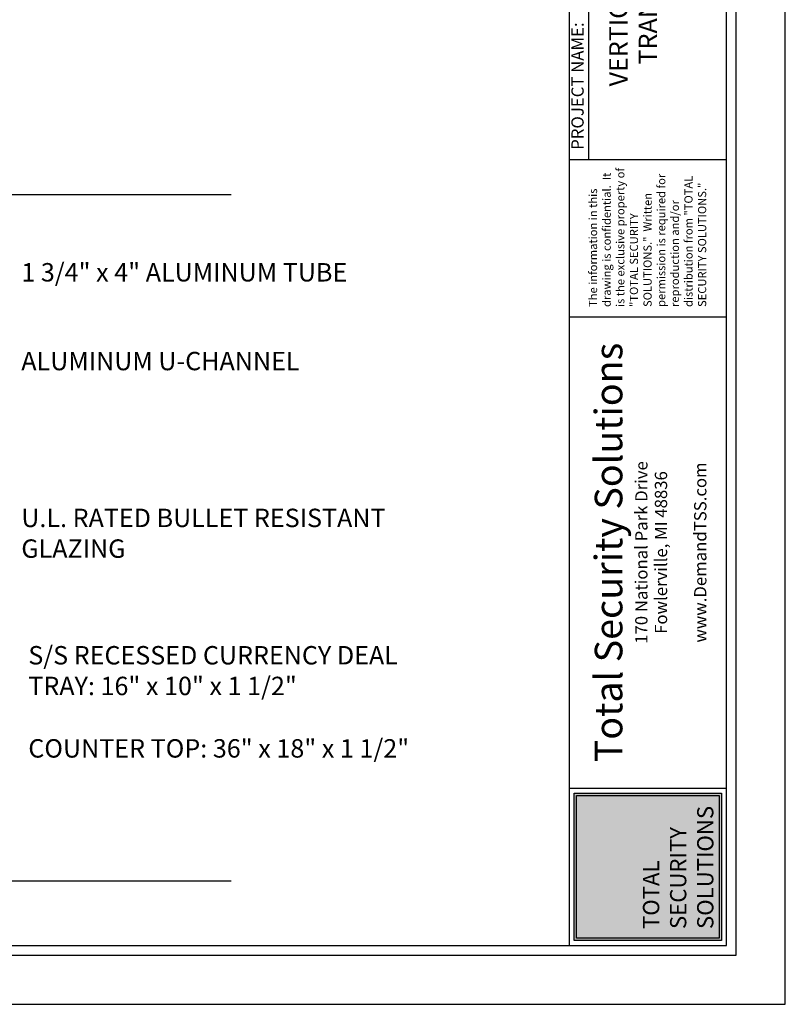
# Model space of a CAD drawing. Extents: x 0 to 264, y 0 to 204.
# Drawn here: x 186 to 264, y 0 to 100 of the extents above; entities that cross this region are included whole.
import ezdxf
from ezdxf.enums import TextEntityAlignment as Align

# ---------------------------------------------------------------- set-up
doc = ezdxf.new("R2010")
doc.units = 0
doc.header["$LTSCALE"] = 16
doc.header["$MEASUREMENT"] = 0
doc.layers.get('0').update_dxf_attribs({"linetype": 'CONTINUOUS'})
doc.layers.get('Defpoints').update_dxf_attribs({"color": 167, "linetype": 'CONTINUOUS'})
doc.layers.add('HATCH', color=251, linetype='CONTINUOUS')
doc.layers.add('TITLE PAGE', color=7, linetype='CONTINUOUS')
doc.layers.add('TEXT', color=2, linetype='CONTINUOUS', lineweight=30)
doc.styles.add('TSS_16', font='arial.ttf', dxfattribs={"height": 1.25})
doc.styles.add('TSS_24', font='arial.ttf', dxfattribs={"height": 1.875})
doc.styles.add('TSS_32', font='arial.ttf', dxfattribs={"height": 2.5})
doc.styles.add('TSS_48', font='arial.ttf', dxfattribs={"height": 3.75})
doc.styles.add('TSS_72', font='arial.ttf', dxfattribs={"height": 5.625})
doc.styles.add('TSS_Ttile_1_4', font='arial.ttf', dxfattribs={"height": 5.75})

# ---------------------------------------------------------------- blocks, each defined once
blk = doc.blocks.new('TSS_TITLE BLOCK')
h = blk.add_hatch(color=256)
h.paths.add_polyline_path([(-158.5, -1.48), (-129.48, -1.48), (-129.48, -30.5), (-158.5, -30.5)], flags=16)
h.paths.add_polyline_path([(-159, -0.98), (-128.98, -0.98), (-128.98, -31), (-159, -31)])
at = {"layer": 'HATCH'}
blk.add_hatch(color=256, dxfattribs=at).paths.add_polyline_path([(-158.5, -1.48), (-129.48, -1.48), (-129.48, -30.5), (-158.5, -30.5)])
for points in [[(-159, -0.98), (-128.98, -0.98), (-128.98, -31), (-159, -31)], [(-158.5, -1.48), (-129.48, -1.48), (-129.48, -30.5), (-158.5, -30.5)]]:
    blk.add_lwpolyline(points, close=True)
at = {"layer": 'TITLE PAGE', "color": 3}
for p, q in [((0, 0), (-160, 0)), ((-128, 0), (-128, -32)), ((-32, 0), (-32, -32)), ((0, 0), (0, -32)), ((0, 0), (0, -32)), ((-160, 0), (-160, -32)), ((-160, -32), (0, -32))]:
    blk.add_line(p, q, dxfattribs=at)
at = {"color": 255, "insert": (-156.67, -15.01), "char_height": 3.3088, "width": 27, "attachment_point": 1, "style": 'TSS_24'}
blk.add_mtext('TOTAL\\P{\\fArial|b1|i0|c0|p34;SECURITY}\\PSOLUTIONS', dxfattribs=at)
at = {"layer": 'TITLE PAGE'}
for s, insert, char_height, width, attachment_point, style in [('{\\H1.333x;The information in this drawing is confidential.  It is the exclusive property of "TOTAL SECURITY SOLUTIONS."  Written permission is required for reproduction and/or distribution from "TOTAL SECURITY SOLUTIONS."}', (-30, -4), 1.25, 29, 1, 'TSS_16'), ('{\\fArial|b1|i0|c0|p34;Total Security Solutions}', (-80, -8), 5.625, 95.0671, 5, 'TSS_72'), ('170 National Park Drive', (-80, -15), 2.5, 95.0671, 5, 'TSS_32'), ('Fowlerville, MI 48836', (-80, -19), 2.5, 95.0671, 5, 'TSS_32'), ('www.DemandTSS.com', (-80, -27), 2.5, 95.0671, 5, 'TSS_32')]:
    blk.add_mtext(s, dxfattribs=dict(at, insert=insert, char_height=char_height, width=width, attachment_point=attachment_point, style=style))
blk = doc.blocks.new('DETAIL BUBBLE')
at = {"layer": 'TEXT', "color": 1}
blk.add_line((0, 0), (123.32, 0), dxfattribs=at)
blk.add_circle((9, 0), 9, dxfattribs=at)
at = {"layer": 'TEXT', "style": 'TSS_Ttile_1_4'}
blk.add_attdef('DRAWING', (21.11, 1.19), '', height=5.75, dxfattribs=at)
at = {"layer": 'TEXT', "style": 'TSS_48'}
for tag, p in [('X', (9, 3.5)), ('AX', (9, -3.5))]:
    blk.add_attdef(tag, text='', height=4.5, dxfattribs=at).set_placement(p, align=Align.MIDDLE_CENTER)
blk = doc.blocks.new('TSS_TITLE BLOCK FILL-IN')
at = {"layer": 'TITLE PAGE', "color": 3}
blk.add_line((-112, 14), (-64, 14), dxfattribs=at)
blk.add_lwpolyline([(-112, 0), (0, 0), (0, 16), (-112, 16)], close=True, dxfattribs=at)
at = {"color": 0}
for tag, height, style, p in [('DATE', 1.25, 'TSS_32', (-56.5, 14)), ('REV.DATE#1', 0.938, 'TSS_24', (-45.5, 5)), ('REV.DESCRIPTION#1', 0.938, 'TSS_24', (-39.5, 5)), ('REV.DATE#2', 0.938, 'TSS_24', (-45.5, 3)), ('REV.DESCRIPTION#2', 0.938, 'TSS_24', (-39.5, 3)), ('REV.DATE#3', 0.938, 'TSS_24', (-45.5, 1)), ('REV.DESCRIPTION#3', 0.938, 'TSS_24', (-39.5, 1))]:
    blk.add_attdef(tag, text='', height=height, dxfattribs=dict(at, style=style)).set_placement(p, align=Align.MIDDLE_LEFT)
for tag, height, style, p in [('PROJECTNAME#1', 1.88, 'TSS_48', (-88, 11)), ('PROJECTNAME#2', 1.88, 'TSS_48', (-88, 8)), ('JOB#', 2.81, 'TSS_72', (-8, 3))]:
    blk.add_attdef(tag, text='', height=height, dxfattribs=dict(at, style=style)).set_placement(p, align=Align.MIDDLE_CENTER)
at = {"layer": 'TITLE PAGE', "insert": (-111, 15), "char_height": 1.25, "width": 30, "attachment_point": 4, "style": 'TSS_24'}
blk.add_mtext('PROJECT NAME:', dxfattribs=at)

msp = doc.modelspace()

# ---------------------------------------------------------------- linework, layer by layer
at = {"layer": 'Defpoints'}
for points in [[(0, 0), (264, 0), (264, 204), (0, 204)], [(5, 5), (259, 5), (259, 199), (5, 199)]]:
    msp.add_lwpolyline(points, close=True, dxfattribs=at)
at = {"layer": 'TITLE PAGE', "color": 3}
msp.add_line((242, 198), (242, 6), dxfattribs=at)
msp.add_lwpolyline([(6, 6), (258, 6), (258, 198), (6, 198)], close=True, dxfattribs=at)

# ---------------------------------------------------------------- block references
at = {"color": 0}
ref = msp.add_blockref('TSS_TITLE BLOCK FILL-IN', (258, 198), dxfattribs=dict(at, rotation=90))
ref.add_attrib('PROJECTNAME#1', 'VERTICAL BAFFLE INTERIOR', dxfattribs={"color": 0, "height": 1.875, "rotation": 90, "style": 'TSS_48'}).set_placement((247, 110), align=Align.MIDDLE_CENTER)
ref.add_attrib('PROJECTNAME#2', 'TRANSACTION WINDOW', dxfattribs={"color": 0, "height": 1.875, "rotation": 90, "style": 'TSS_48'}).set_placement((250, 110), align=Align.MIDDLE_CENTER)
at = {"xscale": 0.5, "yscale": 0.5, "zscale": 0.5, "rotation": 90}
msp.add_blockref('TSS_TITLE BLOCK', (242, 86), dxfattribs=at)
at = {"layer": 'TEXT', "xscale": 0.5, "yscale": 0.5, "zscale": 0.5}
for p, values in [((145.89041, 82.43931), {'DRAWING': 'DETAIL', 'AX': 'A1', 'X': '3'}), ((145.89041, 12.56838), {'DRAWING': 'SECTION', 'AX': 'A1', 'X': '4'})]:
    msp.add_blockref('DETAIL BUBBLE', p, dxfattribs=at).add_auto_attribs(values)

# ---------------------------------------------------------------- texts
at = {"layer": 'TEXT', "char_height": 1.875, "attachment_point": 1, "style": 'TSS_24'}
for s, insert, width in [('1 3/4" x 4" ALUMINUM TUBE', (186.1911, 75.46685), 47.2130791), ('ALUMINUM U-CHANNEL', (186.1911, 66.43119), 40.9342951), ('U.L. RATED BULLET RESISTANT GLAZING ', (186.1911, 50.45957), 38.3137044), ('S/S RECESSED CURRENCY DEAL TRAY: 16" x 10" x 1 1/2"', (186.90549, 36.47569), 41.1470264), ('COUNTER TOP: 36" x 18" x 1 1/2"', (186.90549, 26.99409), 41.4307968)]:
    msp.add_mtext(s, dxfattribs=dict(at, insert=insert, width=width))

doc.saveas('drawing.dxf')
